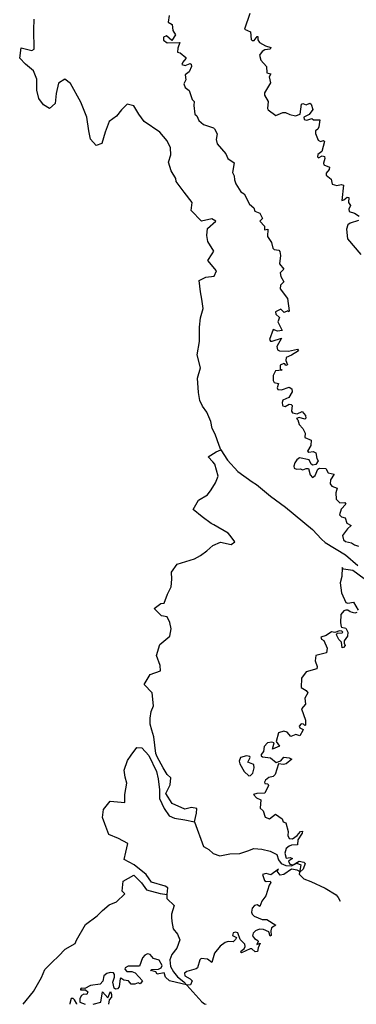
# Model space of a CAD drawing. Extents: x 357650 to 358551, y 399253 to 400308.
# Drawn here: x 357993 to 358056, y 399254 to 399438 of the extents above; entities that cross this region are included whole.
import ezdxf

# ---------------------------------------------------------------- set-up
doc = ezdxf.new("R2010")
doc.units = 0
doc.header["$MEASUREMENT"] = 0
for name, color, linetype in [('GRU_-_áR_OG_VöTN', 132, 'CONTINUOUS'), ('HæðARLíNA_10M', 7, 'CONTINUOUS'), ('HæðARLíNA_1M', 7, 'CONTINUOUS')]:
    doc.layers.add(name, color=color, linetype=linetype)

msp = doc.modelspace()

# ---------------------------------------------------------------- linework, layer by layer
at = {"layer": 'GRU_-_áR_OG_VöTN', "color": 132, "linetype": 'Continuous', "flags": 128}
for points in [[(357993.281947, 399253.605266), (357995.22555, 399255.989506), (357996.724677, 399258.632487), (357997.369, 399260.122007), (357998.748327, 399261.521859), (357999.969713, 399262.606498), (358001.205773, 399263.921679), (358003.075828, 399265.014935), (358003.296087, 399265.603949), (358004.999018, 399268.558423), (358007.225311, 399270.185545), (358008.210649, 399271.192016), (358009.43031, 399272.230674), (358010.809088, 399272.844154), (358012.378543, 399274.324896), (358011.897768, 399274.816233), (358012.102789, 399276.702466), (358014.068407, 399277.836138), (358015.508675, 399276.361247), (358016.450104, 399275.056189), (358019.049439, 399274.392136), (358020.335766, 399274.223692), (358020.498705, 399275.417179), (358019.964838, 399275.773417), (358017.416871, 399276.526588), (358016.388107, 399277.929992), (358014.133669, 399279.730659), (358012.297628, 399280.76519), (358012.56336, 399282.137912), (358012.936664, 399283.736671), (358011.23294, 399284.671191), (358009.379502, 399285.429258), (358008.663838, 399287.416171), (358008.226811, 399288.645236), (358008.361285, 399290.118908), (358009.612803, 399291.71167), (358012.421505, 399291.452949), (358012.371297, 399292.937573), (358012.776399, 399295.089437), (358012.469963, 399296.172511), (358012.272766, 399297.526602), (358012.886567, 399299.295428), (358013.595381, 399300.318298), (358014.654988, 399301.783191), (358015.574674, 399301.682571), (358016.878963, 399300.262829), (358018.367714, 399297.257334), (358018.657751, 399295.897737), (358018.906764, 399293.846333), (358018.9001, 399292.17975), (358019.762754, 399290.32337), (358020.700343, 399288.970453), (358021.691026, 399288.495962), (358023.663654, 399288.193654), (358025.493015, 399287.806675), (358025.822124, 399289.454136), (358025.920021, 399290.327902), (358024.913998, 399290.526808), (358023.68944, 399290.18268), (358021.299354, 399291.250067), (358020.114315, 399293.126567), (358020.904569, 399294.74568), (358021.029875, 399296.081649), (358020.370864, 399296.67572), (358019.568254, 399297.973548), (358018.483227, 399299.982364), (358018.199084, 399300.647372), (358017.828376, 399303.771897), (358017.438269, 399304.99818), (358017.180477, 399306.124451), (358017.154346, 399307.237987), (358017.320008, 399308.477395), (358017.755081, 399309.563581), (358017.530694, 399312.03027), (358016.047229, 399313.553804), (358017.177383, 399315.431259), (358019.068673, 399316.105509), (358019.037036, 399317.126205), (358018.361847, 399319.018553), (358018.946125, 399321.066626), (358020.844528, 399322.621027), (358021.064398, 399323.997471), (358020.858972, 399325.212802), (358020.319211, 399326.26363), (358019.309408, 399326.415676), (358017.910554, 399327.794944), (358019.126494, 399328.787741), (358019.775163, 399328.796359), (358020.43316, 399330.516481), (358021.071038, 399331.914219), (358021.245926, 399333.292329), (358021.186491, 399334.638251), (358022.247882, 399336.150123), (358025.453847, 399337.117075), (358026.601963, 399337.743232), (358027.813455, 399338.644127), (358028.937553, 399339.64237), (358030.362192, 399340.252129), (358032.372513, 399339.808336), (358033.057305, 399340.311416), (358032.194496, 399341.48587), (358031.806561, 399341.971702), (358029.120442, 399343.520471), (358028.626991, 399343.781147), (358026.893743, 399344.994913), (358025.216369, 399346.390698), (358026.246512, 399348.135836), (358027.92638, 399349.147204), (358028.629689, 399350.077233), (358029.447741, 399351.371121), (358029.892768, 399352.642048), (358029.286342, 399354.899978), (358028.892961, 399355.293968), (358028.071171, 399356.268354), (358029.56191, 399357.198772), (358030.440414, 399357.576431), (358030.090404, 399358.390617), (358029.377724, 399360.478534), (358028.792008, 399361.582176), (358028.544525, 399362.899178), (358027.763902, 399364.618458), (358026.992565, 399365.73411), (358026.500686, 399366.832188), (358026.217236, 399368.336654), (358026.050373, 399370.996282), (358026.631675, 399372.96038), (358025.984155, 399375.370014), (358026.410028, 399377.855244), (358026.433352, 399380.596761), (358026.630559, 399382.351221), (358027.105287, 399384.089225), (358026.88249, 399385.822509), (358026.591809, 399387.188155), (358026.345054, 399389.294524), (358027.592962, 399389.964852), (358029.138783, 399390.151682), (358029.615507, 399391.146239), (358027.96269, 399393.057491), (358028.780311, 399394.31033), (358029.089082, 399394.803934), (358027.988525, 399396.635353), (358027.776951, 399397.763893), (358027.946689, 399399.055151), (358029.470124, 399400.452469), (358028.751364, 399400.866755), (358026.775527, 399400.47301), (358024.846913, 399402.446699), (358025.030386, 399403.969559), (358023.56225, 399405.869859), (358022.0537, 399407.865722), (358021.996556, 399408.47319), (358021.102915, 399409.874591), (358020.597091, 399411.531493), (358021.001153, 399412.854939), (358020.942073, 399414.206851), (358020.370091, 399415.542094), (358018.978338, 399417.159367), (358016.028757, 399419.147517), (358014.993573, 399420.510229), (358014.10816, 399422.050391), (358012.82513, 399422.358891), (358011.786859, 399421.304467), (358010.834984, 399420.152755), (358009.474996, 399419.163492), (358008.705291, 399417.164484), (358008.066059, 399415.017487), (358007.020346, 399414.614668), (358005.976933, 399415.838619), (358005.650285, 399417.391729), (358005.245318, 399419.97231), (358004.107915, 399422.736576), (358002.224013, 399426.241353), (358001.109994, 399427.051744), (357999.951204, 399426.330049), (357999.511386, 399424.403643), (357999.305891, 399422.509423), (357998.228989, 399421.597541), (357997.106682, 399422.268173), (357996.246226, 399423.435192), (357995.876381, 399425.036946), (357995.904424, 399427.080937), (357995.25161, 399428.607307), (357993.747778, 399429.905644), (357992.652939, 399431.039478), (357992.907077, 399432.976895), (357994.920818, 399432.438732), (357995.354615, 399432.692507), (357995.290334, 399436.321795), (357995.362573, 399438.317083)], [(358030.440414, 399357.576431), (358031.64534, 399355.63966), (358033.603135, 399353.533006), (358036.311548, 399351.56617), (358037.116491, 399351.101692), (358039.715725, 399348.864836), (358042.559176, 399346.84391), (358047.632498, 399342.608031), (358049.28697, 399340.842942), (358050.036039, 399340.196447), (358053.834206, 399337.888494), (358056.123612, 399335.900422)], [(358025.493015, 399287.806675), (358027.162566, 399283.170565), (358027.700212, 399282.861187), (358028.150466, 399282.649156), (358028.98593, 399281.905372), (358030.2558, 399281.459406), (358032.128967, 399281.811153), (358033.984739, 399281.886437), (358035.494048, 399282.352927), (358036.633936, 399282.840323), (358038.107667, 399282.706848), (358039.706485, 399282.334541), (358040.919482, 399281.706617), (358041.27462, 399280.667739), (358041.743445, 399279.99178), (358042.603477, 399279.662282), (358043.707845, 399279.550711), (358044.710029, 399280.047274), (358045.434082, 399279.772924), (358045.341631, 399278.991), (358045.096745, 399277.986702), (358046.019603, 399277.145571), (358047.332671, 399276.650961), (358049.989267, 399275.381438), (358052.043234, 399274.10257), (358052.431169, 399273.616738), (358052.807153, 399272.946285)], [(358021.648613, 399272.154282), (358020.354159, 399273.385105), (358020.335766, 399274.223692)], [(358021.648613, 399272.154282), (358021.180803, 399270.516048), (358021.147948, 399269.962003), (358021.237456, 399269.123206), (358021.480575, 399267.766391), (358022.299582, 399266.745086), (358022.74756, 399265.700703), (358022.143654, 399264.115619), (358021.239206, 399262.91902), (358020.859339, 399261.969811), (358020.967418, 399260.667086), (358021.511627, 399259.708159), (358022.287496, 399258.736496), (358023.484096, 399257.832048), (358026.872264, 399254.066762), (358027.360209, 399253.713247), (358027.692556, 399253.605266)]]:
    msp.add_lwpolyline(points, dxfattribs=at)
at = {"layer": 'HæðARLíNA_10M', "color": 34, "flags": 128}
for points in [[(358020.738, 399439.017), (358020.503, 399437.738), (358021.299, 399437.35), (358021.406, 399436.176), (358021.892, 399435.404), (358021.22, 399434.341), (358020.211, 399435.198), (358019.663, 399434.953), (358019.681, 399434.406), (358020.329, 399433.88), (358022.718, 399433.963), (358022.321, 399432.904), (358022.271, 399432.133), (358022.783, 399432.013), (358023.861, 399431.129), (358023.869, 399430.921), (358023.258, 399430.231), (358023.116, 399429.822), (358023.702, 399429.632), (358024.651, 399430.021), (358024.88, 399429.879), (358024.882, 399429.431), (358024.468, 399428.469), (358023.707, 399427.913), (358023.86, 399426.945), (358023.48, 399426.223), (358023.743, 399425.484), (358024.449, 399424.919), (358025.063, 399423.285), (358025.441, 399422.891), (358025.33, 399422.127), (358025.55, 399420.529), (358025.936, 399420.194), (358026.313, 399419.346), (358027.157, 399418.585), (358029.069, 399417.976), (358029.215, 399417.772), (358029.749, 399416.818), (358029.551, 399415.774), (358029.728, 399414.963), (358031.374, 399413.092), (358031.753, 399412.191), (358032.898, 399411.39), (358032.635, 399409.548), (358032.937, 399408.929), (358032.966, 399408.202), (358033.224, 399407.46), (358034.201, 399405.943), (358034.803, 399405.546), (358035.824, 399403.608), (358036.583, 399402.974), (358036.793, 399402.33), (358037.721, 399401.957), (358038.236, 399400.924), (358037.741, 399400.438), (358038.62, 399399.512), (358038.635, 399398.83), (358039.224, 399398.919), (358039.172, 399397.581), (358039.94, 399396.438), (358040.157, 399395.376), (358040.43, 399395.134), (358041.292, 399395.002), (358041.506, 399394.744), (358041.598, 399394.005), (358041.458, 399392.465), (358042.242, 399391.453), (358041.56, 399390.744), (358041.676, 399390.087), (358042.251, 399389.052), (358041.634, 399388.432), (358041.547, 399387.757), (358042.957, 399385.922), (358043.245, 399383.617), (358043.206, 399383.439), (358042.983, 399383.627), (358042.29, 399383.32), (358041.668, 399383.96), (358040.704, 399383.445), (358040.749, 399382.991), (358041.458, 399382.407), (358041.145, 399381.565), (358041.925, 399379.956), (358041.046, 399379.849), (358040.233, 399380.104), (358039.568, 399378.268), (358039.733, 399377.97), (358040.071, 399377.943), (358041.786, 399378.54), (358040.94, 399376.953), (358041.088, 399376.316), (358041.406, 399376.126), (358043.148, 399376.043), (358044.794, 399376.451), (358044.969, 399376.161), (358043.71, 399375.313), (358042.699, 399374.906), (358042.619, 399374.325), (358042.953, 399373.491), (358042.636, 399373.374), (358042.447, 399373.696), (358042.233, 399373.739), (358041.565, 399373.433), (358041.542, 399372.787), (358041.947, 399372.489), (358040.662, 399372.406), (358040.223, 399371.509), (358040.254, 399370.58), (358040.431, 399370.176), (358041.236, 399369.983), (358040.968, 399369.216), (358041.091, 399368.861), (358041.777, 399368.813), (358043.248, 399369.297), (358043.774, 399369.009), (358043.813, 399368.45), (358043.169, 399367.368), (358042.087, 399366.907), (358041.917, 399366.433), (358041.974, 399365.969), (358042.065, 399365.796), (358042.469, 399365.711), (358043.218, 399366.118), (358043.629, 399366.098), (358043.835, 399365.867), (358043.676, 399364.82), (358043.847, 399364.529), (358044.749, 399364.294), (358045.682, 399364.759), (358046.287, 399364.016), (358046.361, 399363.517), (358046.197, 399363.339), (358045.146, 399363.616), (358044.654, 399363.451), (358044.902, 399363.193), (358045.12, 399362.35), (358045.796, 399361.548), (358046.234, 399360.72), (358046.204, 399359.911), (358047.364, 399359.371), (358047.329, 399358.395), (358046.659, 399357.34), (358046.926, 399357.128), (358047.749, 399357.279), (358048.267, 399356.991), (358048.458, 399355.955), (358048.711, 399355.498), (358048.227, 399354.792), (358047.714, 399354.683), (358047.363, 399354.909), (358046.995, 399355.719), (358045.196, 399356.073), (358044.693, 399355.722), (358044.299, 399355.159), (358044.121, 399354.532), (358044.196, 399354.108), (358044.603, 399353.923), (358045.335, 399354.021), (358045.787, 399353.798), (358046.414, 399354.086), (358046.862, 399354.1), (358047.178, 399352.898), (358047.635, 399352.395), (358048.149, 399352.733), (358048.602, 399353.928), (358048.927, 399354.108), (358050.138, 399354.075), (358050.557, 399353.288), (358051.717, 399353.009), (358051.021, 399351.966), (358050.955, 399351.19), (358051.271, 399350.766), (358052.235, 399350.367), (358052.028, 399349.51), (358052.081, 399348.32), (358052.73, 399347.647), (358053.681, 399347.675), (358053.856, 399347.4), (358053.031, 399346.457), (358052.673, 399345.381), (358053.096, 399345.02), (358053.734, 399344.814), (358054.075, 399343.816), (358054.896, 399343.375), (358054.212, 399342.774), (358053.245, 399341.497), (358053.455, 399340.699), (358053.822, 399340.37), (358054.92, 399340.124), (358055.482, 399339.739), (358056.248, 399339.494)], [(358057.358, 399333.375), (358055.22, 399334.954), (358053.431, 399335.203), (358053.197, 399335.522), (358053.134, 399333.816), (358052.84, 399332.633), (358053.053, 399330.742), (358053.863, 399328.927), (358054.273, 399328.817), (358055.307, 399329.001), (358056.216, 399327.503)], [(358055.957, 399327.076), (358055.57, 399326.923), (358054.725, 399327.17), (358054.28, 399327.512), (358053.901, 399327.538), (358053.526, 399327.359), (358052.964, 399326.671), (358052.867, 399325.154), (358052.981, 399324.47), (358053.075, 399324.323), (358053.884, 399324.139), (358054.279, 399323.356), (358054.174, 399322.617), (358053.566, 399321.749), (358053.564, 399321.315), (358053.783, 399320.903), (358053.457, 399320.509), (358053.187, 399320.452), (358053.046, 399321.482), (358052.566, 399322.035), (358052.152, 399322.884), (358052.269, 399323.225), (358053.189, 399323.239), (358053.297, 399323.388), (358053.141, 399323.592), (358052.67, 399323.637), (358051.802, 399323.329), (358051.168, 399323.473), (358050.208, 399322.752), (358049.187, 399322.43), (358049.342, 399322.054), (358049.739, 399321.819), (358050.404, 399320.393), (358050.244, 399319.51), (358048.273, 399319.01), (358048.116, 399318.036), (358048.511, 399316.956), (358048.447, 399316.523), (358046.443, 399315.944), (358045.557, 399314.729), (358045.531, 399313), (358046.419, 399312.42), (358046.733, 399312.027), (358046.167, 399310.984), (358046.319, 399309.899), (358045.559, 399309.007), (358046.303, 399306.857), (358046.284, 399305.971), (358046.213, 399305.859), (358045.94, 399306.164), (358045.488, 399306.197), (358045.101, 399305.752), (358045.22, 399305.461), (358045.851, 399305.126), (358045.831, 399304.953), (358045.221, 399303.96), (358044.488, 399304.2), (358043.565, 399303.846), (358042.901, 399304.612), (358042.256, 399304.807), (358041.273, 399304.514), (358040.817, 399302.895), (358041.408, 399301.978), (358040.132, 399301.427), (358040.408, 399302.644), (358040.004, 399302.746), (358039.205, 399302.607), (358038.571, 399301.968), (358038.444, 399300.992), (358038.009, 399300.441), (358037.974, 399300.191), (358038.245, 399299.986), (358039.757, 399299.819), (358040.824, 399298.926), (358041.672, 399299.239), (358042.237, 399299.975), (358043.273, 399299.838), (358043.737, 399299.543), (358042.709, 399298.672), (358042.174, 399298.564), (358041.26, 399298.675), (358040.635, 399296.713), (358040.233, 399296.335), (358039.451, 399296.138), (358038.784, 399295.65), (358038.629, 399295.277), (358038.7, 399294.981), (358039.242, 399294.964), (358039.374, 399294.664), (358038.667, 399293.173), (358037.164, 399293.112), (358036.581, 399292.929), (358037.089, 399292.349), (358037.947, 399291.936), (358037.785, 399290.379), (358038.358, 399289.884), (358038.728, 399288.693), (358039.548, 399288.391), (358040.712, 399289.242), (358041.961, 399288.404), (358042.147, 399287.836), (358042.639, 399287.634), (358043.051, 399285.992), (358043.003, 399285.242), (358043.242, 399284.695), (358043.887, 399284.638), (358044.72, 399285.231), (358045.379, 399285.987), (358045.773, 399286.058), (358045.69, 399285.668), (358044.905, 399284.464), (358044.814, 399283.506), (358043.708, 399283.469), (358043.224, 399283.251), (358042.704, 399282.791), (358042.412, 399281.941), (358042.702, 399280.982), (358043.406, 399281.11), (358043.846, 399280.928), (358043.101, 399280.467), (358043.345, 399279.901), (358043.973, 399279.746), (358045.148, 399280.461), (358046.022, 399280.251), (358046.228, 399280.027), (358045.851, 399278.931), (358045.307, 399278.414), (358044.754, 399278.772), (358043.678, 399278.957), (358042.237, 399277.923), (358041.544, 399277.804), (358041.02, 399278.554), (358041.225, 399278.964), (358039.776, 399277.862), (358038.947, 399278.161), (358038.21, 399277.956), (358038.607, 399276.843), (358038.945, 399276.655), (358039.687, 399276.701), (358039.83, 399276.469), (358039.473, 399275.957), (358038.843, 399273.954), (358038.085, 399272.955), (358037.727, 399271.956), (358037.266, 399272.282), (358036.727, 399272.153), (358036.302, 399271.662), (358036.169, 399270.858), (358036.27, 399270.528), (358036.703, 399270.143), (358038.188, 399269.477), (358039.083, 399269.501), (358040.724, 399268.463), (358039.956, 399267.962), (358039.796, 399267.401), (358039.843, 399266.478), (358039.651, 399266.401), (358039.455, 399267.182), (358038.434, 399267.636), (358037.695, 399267.675), (358036.948, 399267.411), (358036.48, 399266.957), (358036.384, 399266.43), (358036.728, 399265.967), (358037.363, 399265.568), (358037.426, 399265.391), (358037.161, 399264.843), (358037.81, 399265.082), (358037.426, 399264.184), (358037.333, 399263.516), (358036.855, 399263.43), (358036.235, 399263.976), (358035.902, 399264.036), (358034.277, 399263.241), (358034.175, 399263.353), (358034.329, 399263.692), (358034.825, 399264.014), (358034.977, 399264.433), (358034.924, 399264.912), (358034.043, 399265.77), (358033.614, 399267.033), (358033.19, 399267.145), (358032.753, 399267.035), (358032.587, 399266.536), (358033.372, 399266.137), (358033.195, 399265.743), (358032.734, 399265.303), (358031.781, 399265.355), (358031.215, 399265.187), (358030.272, 399264.495), (358029.255, 399263.215), (358028.743, 399261.449), (358027.909, 399262.092), (358026.709, 399262.164), (358026.475, 399261.948), (358026.027, 399260.452), (358025.764, 399260.245), (358024.015, 399259.781), (358023.576, 399259.457), (358023.675, 399258.923), (358024.634, 399258.392), (358025.049, 399257.977), (358024.708, 399257.25), (358024.239, 399257.187), (358020.783, 399257.991), (358020.016, 399258.718), (358019.764, 399259.498), (358018.49, 399259.241), (358018.2, 399259.689), (358017.227, 399259.945), (358017.435, 399260.133), (358018.743, 399260.196), (358019.189, 399260.432), (358019.409, 399260.867), (358018.837, 399261.879), (358017.753, 399262.21), (358017.175, 399262.928), (358016.655, 399263.048), (358016.136, 399262.814), (358015.71, 399262.332), (358015.169, 399260.757), (358012.999, 399260.755), (358012.473, 399260.425), (358012.395, 399260.164), (358012.752, 399259.737), (358013.723, 399259.737), (358014.307, 399259.532), (358015.697, 399257.99), (358015.264, 399257.419), (358014.924, 399257.631), (358014.255, 399257.374), (358013.579, 399257.38), (358013.112, 399258.038), (358012.19, 399258.112), (358011.671, 399258.529), (358011.534, 399258.415), (358011.329, 399256.903), (358011.014, 399256.504), (358010.642, 399256.431), (358010.376, 399256.642), (358010.129, 399257.769), (358010.475, 399258.72), (358010.477, 399259.213), (358010.285, 399259.512), (358009.654, 399259.572), (358009.024, 399259.386), (358008.447, 399258.944), (358008.276, 399257.936), (358007.753, 399257.378), (358005.926, 399257.11), (358004.864, 399256.585), (358004.213, 399256.628), (358004.043, 399256.466), (358004.044, 399256.302), (358005.038, 399256.325), (358005.44, 399255.927), (358005.236, 399255.445), (358004.681, 399255.526), (358004.247, 399255.254), (358003.938, 399254.687), (358003.954, 399253.987), (358004.9211, 399253.605266)], [(358036.706, 399297.961), (358036.619, 399298.511), (358036.451, 399298.66), (358035.489, 399299.02), (358035.905, 399299.904), (358035.847, 399300.066), (358035.221, 399300.217), (358034.133, 399299.905), (358033.891, 399299.174), (358033.999, 399298.719), (358034.782, 399297.279), (358035.68, 399296.421), (358035.998, 399296.483), (358036.44, 399296.967), (358036.706, 399297.961)], [(358003.400832, 399253.605266), (358003.391, 399253.664), (358002.972, 399254.454), (358002.674, 399254.72), (358002.303, 399254.695), (358002.078, 399253.785), (358002.089957, 399253.605266)], [(358006.438287, 399253.605266), (358007.881, 399254.003), (358008.204, 399255.968), (358009.189, 399254.793), (358009.733, 399255.98), (358009.923, 399255.467), (358009.892, 399254.939), (358009.482, 399254.418), (358009.323, 399253.629), (358009.330252, 399253.605266)]]:
    msp.add_lwpolyline(points, dxfattribs=at)
at = {"layer": 'HæðARLíNA_1M', "color": 34, "flags": 128}
for points in [[(358035.854, 399439.39), (358034.883, 399436.473), (358035.989, 399435.928), (358036.107, 399434.541), (358036.318, 399434.294), (358036.683, 399434.35), (358037.222, 399435.099), (358037.365, 399435.101), (358037.387, 399434.427), (358037.688, 399433.931), (358038.789, 399433.301), (358039.821, 399433.039), (358039.684, 399432.707), (358038.696, 399432.577), (358038.161, 399432.274), (358037.704, 399431.568), (358037.933, 399430.665), (358038.998, 399429.443), (358039.05, 399428.284), (358039.81, 399428.065), (358039.518, 399427.482), (358039.737, 399426.41), (358038.586, 399424.511), (358038.615, 399424.049), (358039.335, 399422.88), (358039.178, 399421.587), (358039.307, 399421.331), (358040.764, 399420.264), (358042.066, 399420.814), (358042.562, 399420.84), (358043.352, 399420.431), (358044.458, 399420.17), (358045.285, 399420.506), (358045.59, 399422.395), (358045.841, 399422.513), (358046.46, 399422.231), (358047.143, 399422.546), (358047.351, 399422.386), (358047.72, 399421.391), (358047.029, 399420.471), (358046.016, 399419.967), (358046.064, 399419.532), (358046.553, 399419.375), (358047.502, 399419.683), (358047.811, 399419.449), (358048.99, 399419.419), (358048.812, 399418.131), (358048.601, 399417.687), (358048.209, 399417.411), (358048.195, 399416.9), (358048.708, 399415.661), (358049.11, 399415.411), (358049.662, 399415.577), (358049.867, 399415.392), (358049.4, 399413.492), (358048.627, 399412.927), (358048.56, 399412.503), (358048.775, 399412.332), (358049.462, 399412.675), (358049.863, 399412.587), (358049.957, 399412.207), (358049.669, 399411.326), (358049.773, 399411.032), (358050.833, 399410.581), (358050.731, 399410.109), (358050.177, 399409.465), (358050.17, 399409.075), (358051.12, 399408.295), (358051.346, 399407.414), (358052.213, 399407.158), (358053.037, 399407.307), (358053.441, 399407.208), (358053.127, 399404.319), (358053.537, 399404.43), (358054.13, 399404.977), (358054.448, 399404.908), (358054.382, 399403.937), (358054.752, 399403.388), (358054.459, 399402.702), (358054.534, 399402.241), (358055.489, 399401.967), (358056.409, 399401.403)], [(358056.234, 399400.594), (358054.683, 399400.097), (358054.262, 399399.76), (358053.982, 399398.973), (358054.191, 399397.105), (358056.691, 399394.167)]]:
    msp.add_lwpolyline(points, dxfattribs=at)

doc.saveas('drawing.dxf')
